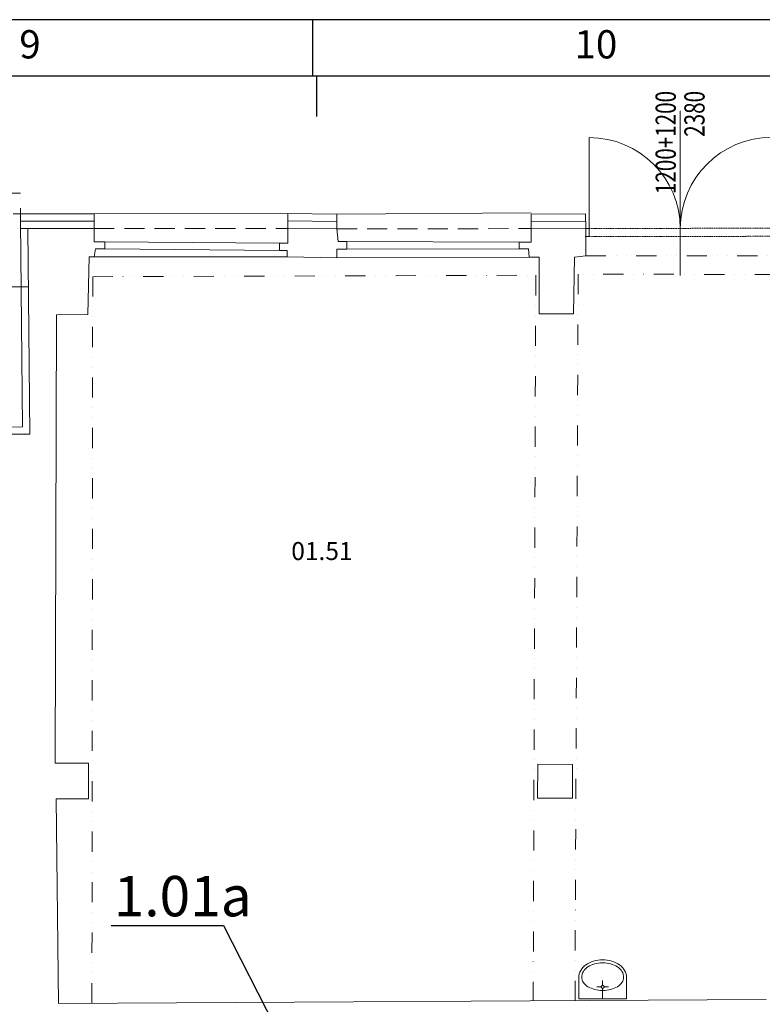
# Model space of a CAD drawing. Units: millimetres. Extents: x 314460 to 1031330, y -109392 to 197899.
# Drawn here: x 373880 to 383072, y -62188 to -49992 of the extents above; entities that cross this region are included whole.
import ezdxf
from ezdxf.enums import TextEntityAlignment as Align

# ---------------------------------------------------------------- set-up
doc = ezdxf.new("R2010")
doc.units = ezdxf.units.MM
for name, pattern in [('ACAD_ISO12W100', [21, 12, -3, 0, -3, 0, -3]), ('DASHDOT', [1, 0.5, -0.25, 0, -0.25]), ('DASHED', [0.75, 0.5, -0.25]), ('DIVIDE', [1.25, 0.5, -0.25, 0, -0.25, 0, -0.25])]:
    doc.linetypes.add(name, pattern=pattern)
for name, color, linetype, lineweight in [('_DXF stavba', 9, 'Continuous', 13), ('_VZT_tenka', 7, 'Continuous', 25), ('JF_WINDOOR_murovacie', 8, 'Continuous', 15)]:
    doc.layers.add(name, color=color, linetype=linetype, lineweight=lineweight)
doc.layers.add('RAMCEK', color=7, linetype='Continuous')
doc.styles.add('ISOCP', font='isocpeur.ttf')
doc.styles.add('ISOCP3', font='isocp3.shx')
doc.styles.add('pismo M100', font='isocp.shx', dxfattribs={"height": 250})
doc.styles.add('ROMANS', font='ic-romans.shx', dxfattribs={"width": 0.8})
doc.linetypes.add('IZOLACE_TEPELNA_OS', pattern='A,0.001,[220,CADKON.SHX,S=0.05,R=0,X=0,Y=0],-1,[220,CADKON.SHX,S=0.05,R=180,X=1,Y=0],-1', length=2.001)

# ---------------------------------------------------------------- blocks, each defined once
blk = doc.blocks.new('*U4290')
at = {"color": 0}
blk.add_line((0, 0), (0, 1128), dxfattribs=at)
blk.add_arc((0, 0), 1128, 0, 90, dxfattribs=at)
blk = doc.blocks.new('*U4291')
at = {"color": 0}
for p, q in [((-103, 2307), (-103, 2357)), ((-3, 2307), (-3, 2357)), ((-3, 2307), (-103, 2307)), ((-100, 50), (0, 50)), ((-100, 0), (-100, 50)), ((0, 0), (0, 50))]:
    blk.add_line(p, q, dxfattribs=at)
at = {"linetype": 'ACAD_ISO12W100'}
for p, q in [((-100, 50), (-103, 2307)), ((0, 50), (-3, 2307))]:
    blk.add_line(p, q, dxfattribs=at)
blk = doc.blocks.new('*U4292')
at = {"color": 0}
blk.add_line((0, 0), (0, 1129), dxfattribs=at)
blk.add_arc((0, 0), 1129, 90, 180, dxfattribs=at)
blk = doc.blocks.new('Rozmer_Dvere')
at = {"style": 'ROMANS', "text_generation_flag": 6, "width": 0.75}
for tag, p in [('ŠÍŘKA', (6.87, 0.56)), ('VÝŠKA', (6.87, -3))]:
    blk.add_attdef(tag, text='', height=2.5, rotation=180, dxfattribs=at).set_placement(p, align=Align.RIGHT)
at = {"style": 'ROMANS', "text_generation_flag": 6, "width": 0.75, "flags": 1}
blk.add_attdef('TYP', text='', height=2.5, rotation=180, dxfattribs=at).set_placement((7.48, 0), align=Align.MIDDLE_LEFT)
blk = doc.blocks.new('format1280-594')
at = {"layer": 'RAMCEK', "color": 7}
for p, q in [((334473.82, 290360.79), (333212.82, 290360.79)), ((333843.32, 290353.79), (333843.32, 290360.79)), ((334466.82, 290353.79), (333219.82, 290353.79)), ((333843.82, 290348.79), (333843.82, 290353.79))]:
    blk.add_line(p, q, dxfattribs=at)
at = {"layer": 'RAMCEK', "color": 7, "style": 'ISOCP3'}
for s, p in [('9', (333808.3, 290357.29)), ('10', (333878.35, 290357.29))]:
    blk.add_text(s, height=3.5, dxfattribs=at).set_placement(p, align=Align.MIDDLE)

msp = doc.modelspace()

# ---------------------------------------------------------------- linework, layer by layer
at = {"layer": '_DXF stavba', "linetype": 'DASHDOT', "ltscale": 500}
for p, q in [((373889.941, -52142.616, 770), (351844.989, -52137.183, 770)), ((373889.941, -52576.717, 770), (373889.941, -52142.616, 770))]:
    msp.add_line(p, q, dxfattribs=at)
at = {"layer": '_DXF stavba', "ltscale": 5}
for p, q in [((374800.581, -52396.47, 770), (373800.573, -52396.47, 770)), ((374800.581, -52396.47, 770), (374800.581, -52576.47, 770)), ((377200.318, -52394.084, 770), (377198.36, -52574.073, 770)), ((377200.318, -52394.084, 770), (377807.407, -52400.689, 770)), ((377807.407, -52400.689, 770), (377805.449, -52580.678, 770)), ((380210.919, -52400.335, 770), (380885.526, -52395.993, 770)), ((380210.919, -52400.335, 770), (380212.077, -52580.332, 770)), ((380885.526, -52395.993, 770), (380886.685, -52575.989, 770))]:
    msp.add_line(p, q, dxfattribs=at)
at = {"layer": '_DXF stavba'}
for p, q in [((373982.295, -52576.47, 770), (373889.941, -52576.717, 770)), ((374800.581, -52576.47, 770), (373982.295, -52576.47, 770)), ((373982.295, -52576.47, 770), (374006.576, -55126.01, 770)), ((374800.581, -52576.47, 770), (373982.295, -52576.47, 770)), ((373982.295, -52576.47, 770), (374006.576, -55126.01, 770)), ((374800.581, -52576.47, 770), (373982.295, -52576.47, 770)), ((373982.295, -52576.47, 770), (374006.576, -55126.01, 770)), ((374800.581, -52576.47, 770), (373982.295, -52576.47, 770)), ((373982.295, -52576.47, 770), (374006.576, -55126.01, 770)), ((374800.581, -52576.47, 770), (373982.295, -52576.47, 770)), ((373982.295, -52576.47, 770), (374006.576, -55126.01, 770)), ((374800.581, -52576.47, 770), (373982.295, -52576.47, 770)), ((373982.295, -52576.47, 770), (374006.576, -55126.01, 770)), ((374800.581, -52576.47, 770), (373982.295, -52576.47, 770)), ((373982.295, -52576.47, 770), (374006.576, -55126.01, 770)), ((374800.581, -52576.47, 770), (373982.295, -52576.47, 770)), ((373982.295, -52576.47, 770), (374006.576, -55126.01, 770)), ((374800.581, -52576.47, 770), (373982.295, -52576.47, 770)), ((373982.295, -52576.47, 770), (374006.576, -55126.01, 770)), ((374800.581, -52745.049, 770), (374800.581, -52576.47, 770)), ((377198.36, -52760.065, 770), (377198.36, -52574.073, 770)), ((377198.36, -52574.073, 770), (377805.449, -52580.678, 770)), ((377805.449, -52580.678, 770), (377821.153, -52739.71, 770)), ((380212.077, -52580.332, 770), (380886.685, -52575.989, 770)), ((380212.077, -52746.519, 770), (380212.077, -52580.332, 770)), ((380886.685, -52575.989, 770), (380886.685, -52917.479, 770)), ((374935.92, -52745.049, 770), (374800.581, -52745.049, 770)), ((374935.92, -52830.379, 770), (374935.92, -52745.049, 770)), ((374935.92, -52745.049, 770), (377097.497, -52760.065, 770)), ((377097.497, -52852.191, 770), (377097.497, -52760.065, 770)), ((377097.497, -52760.065, 770), (377198.36, -52760.065, 770)), ((377821.153, -52739.71, 770), (377931.076, -52739.71, 770)), ((377931.076, -52739.71, 770), (377931.076, -52834.252, 770)), ((377931.076, -52739.71, 770), (380064.586, -52746.519, 770)), ((380064.586, -52828.273, 770), (380064.586, -52746.519, 770)), ((380064.586, -52746.519, 770), (380212.077, -52746.519, 770)), ((374801.494, -52931.272, 770), (374820.416, -52830.397, 770)), ((374820.416, -52830.397, 770), (374935.92, -52830.379, 770)), ((374935.92, -52830.379, 770), (377097.497, -52852.191, 770)), ((377191.404, -52852.191, 770), (377097.497, -52852.191, 770)), ((377191.404, -52930.412, 770), (377191.404, -52852.191, 770)), ((377804.11, -52941.572, 770), (377191.404, -52930.412, 770)), ((377931.076, -52834.252, 770), (377804.11, -52834.252, 770)), ((377804.11, -52834.252, 770), (377804.11, -52941.572, 770)), ((377931.076, -52834.252, 770), (380064.586, -52828.273, 770)), ((380178.557, -52828.273, 770), (380064.586, -52828.273, 770)), ((380185.261, -52932.811, 770), (380178.557, -52828.273, 770)), ((380886.685, -52917.479, 770), (380746.743, -52932.583, 770)), ((374723.329, -53642.363, 770), (374740.078, -52931.272, 770)), ((374740.078, -52931.272, 770), (374801.494, -52931.272, 770)), ((380309.792, -52932.07, 770), (380185.261, -52932.811, 770)), ((380309.792, -53636.96, 770), (380309.792, -52932.07, 770)), ((380746.743, -52932.583, 770), (380736.237, -53636.96, 770)), ((353022.931, -53363.768, 770), (373989.195, -53300.96, 770)), ((374334.544, -53648.772, 770), (374321.118, -59202.7, 770)), ((374334.544, -53648.772, 770), (374723.329, -53642.363, 770)), ((380736.237, -53636.96, 770), (380309.792, -53636.96, 770)), ((374006.576, -55126.01, 770), (368510.919, -55130.27, 770)), ((374006.576, -55126.01, 770), (368510.919, -55130.27, 770)), ((374006.576, -55126.01, 770), (368510.919, -55130.27, 770)), ((374006.576, -55126.01, 770), (368510.919, -55130.27, 770)), ((374006.576, -55126.01, 770), (368510.919, -55130.27, 770)), ((374006.576, -55126.01, 770), (368510.919, -55130.27, 770)), ((374006.576, -55126.01, 770), (368510.919, -55130.27, 770)), ((374006.576, -55126.01, 770), (368510.919, -55130.27, 770)), ((374006.576, -55126.01, 770), (368510.919, -55130.27, 770)), ((374321.118, -59202.7, 770), (374731.596, -59202.7, 770)), ((374731.596, -59202.7, 770), (374731.596, -59644.558, 770)), ((380289.9, -59633.918, 770), (380294.415, -59212.371, 770)), ((380294.415, -59212.371, 770), (380722.437, -59216.884, 770)), ((380722.437, -59216.884, 770), (380722.437, -59633.918, 770)), ((380722.437, -59633.918, 770), (380289.9, -59633.918, 770)), ((374731.596, -59644.558, 770), (374330.591, -59644.558, 770)), ((374330.591, -59644.558, 770), (374361.606, -62177.011, 770)), ((380801.266, -62120.132, 770), (380801.266, -61852.007, 770)), ((381096.203, -61953.244, 770), (381096.203, -61892.432, 770)), ((381391.141, -61852.007, 770), (381391.141, -62120.132, 770)), ((381079.296, -61971.686, 770), (381023.552, -61971.686, 770)), ((381096.203, -61990.13, 770), (381096.203, -62120.132, 770)), ((381113.11, -61971.686, 770), (381168.853, -61971.686, 770)), ((374361.606, -62177.011, 770), (383118.881, -62127.833, 770)), ((381391.141, -62120.132, 770), (380801.266, -62120.132, 770))]:
    msp.add_line(p, q, dxfattribs=at)
at = {"layer": '_DXF stavba', "linetype": 'DASHED', "ltscale": 500}
for p, q in [((374800.581, -52576.47, 770), (377198.36, -52576.47, 770)), ((377805.449, -52580.678, 770), (380212.077, -52580.332, 770))]:
    msp.add_line(p, q, dxfattribs=at)
at = {"layer": '_DXF stavba', "ltscale": 500}
for p, q in [((377191.404, -52930.412, 770), (374801.494, -52931.272, 770)), ((377804.11, -52941.572, 770), (380185.261, -52932.811, 770))]:
    msp.add_line(p, q, dxfattribs=at)
at = {"layer": '_DXF stavba', "linetype": 'DIVIDE', "ltscale": 500}
for p, q in [((380886.685, -52917.479, 770), (383231.953, -52917.479, 770)), ((374783.847, -53175.744, 770), (380267.976, -53157.169, 770)), ((380267.976, -53157.169, 770), (380236.27, -62144.021, 770)), ((380792.957, -53142.489, 770), (380753.804, -62141.114, 770)), ((383229.193, -53149.226, 770), (380792.957, -53142.489, 770)), ((374774.32, -62174.693, 770), (374783.847, -53175.744, 770))]:
    msp.add_line(p, q, dxfattribs=at)
at = {"layer": '_DXF stavba', "ltscale": 5, "elevation": 770}
msp.add_lwpolyline([(382057.448, -53158.61), (382057.448, -51122.231)], dxfattribs=at)
at = {"layer": '_DXF stavba', "elevation": 770}
for points in [[(374800.561, -52396.47), (377200.08, -52394.083)], [(377807.061, -52400.688), (380210.821, -52385.215)]]:
    msp.add_lwpolyline(points, dxfattribs=at)
at = {"layer": '_DXF stavba', "linetype": 'IZOLACE_TEPELNA_OS', "ltscale": 53, "elevation": 770}
for points in [[(374800.581, -52486.47), (373891.434, -52486.47), (373915.716, -55036.08), (368600.919, -55040.2), (368600.919, -54973.845), (367985.937, -54973.845), (367985.937, -55138.903), (367796.019, -55138.903)], [(377199.339, -52484.078), (377806.428, -52490.684)], [(380211.498, -52490.333), (380886.105, -52485.991)]]:
    msp.add_lwpolyline(points, dxfattribs=at)
at = {"layer": '_DXF stavba', "extrusion": (0, 0, -1)}
for centre, major_axis, start_param, end_param in [((381048.025, -61918.252, 770), (-3.117, 270.553), 5.478886534, 5.852934591), ((381048.923, -61920.634, 770), (-1.905, 237.93), 5.504152106, 5.871682388), ((381088.928, -62000.961, 770), (-4.648, 362.801), 5.849776489, 6.157017217), ((381089.063, -62006.318, 770), (1.183, 332.544), 5.854825964, 6.148458604), ((381096.203, -62041.211, 770), (-0.188, 403.704), -0.142549176, 0.143482747), ((381096.191, -62048.015, 770), (-0.436, 374.822), -0.134309688, 0.136698808), ((381103.344, -62006.318, 770), (-0.861, 332.545), 0.13375737, 0.42739001), ((381103.479, -62000.961, 770), (3.367, 362.815), 0.129700715, 0.436941443), ((381143.484, -61920.634, 770), (1.902, 237.93), 0.411515546, 0.779045828), ((381144.381, -61918.252, 770), (3.118, 270.553), 0.430250047, 0.804298104), ((380958.601, -61852.007, 770), (-111.253, 111.253), 5.497787144, 5.767000673), ((380987.873, -61862.011, 770), (0.669, 188.222), 4.987920737, 5.465199574), ((380961.163, -61852.007, 770), (88.038, 88.038), 3.926990817, 4.210982642), ((380989.891, -61862.371, 770), (3.157, 154.965), 4.988269463, 5.478409457), ((381202.516, -61862.371, 770), (-3.158, 154.965), 0.804782368, 1.294922362), ((381204.534, -61862.011, 770), (-0.668, 188.222), 0.81798192, 1.295260756), ((381231.244, -61852.007, 770), (-88.038, 88.038), 2.072202665, 2.35619449), ((381233.806, -61852.007, 770), (111.253, 111.253), 0.516184634, 0.785398163), ((380942.953, -61852.007, 770), (75.162, 75.162), 3.619455251, 3.926990817), ((380975.554, -61839.256, 770), (1.24, 141.239), 3.871999892, 4.379901561), ((381042.547, -61767.571, 770), (1.059, 239.354), 3.525082806, 3.881429751), ((381096.372, -61969.389, 770), (-11.433, 11.433), 0.152668435, 0.56931312), ((381096.191, -61968.769, 770), (10.979, 10.979), 5.284487436, 5.712625341), ((381096.035, -61969.389, 770), (11.433, 11.433), 5.713872187, 6.130516872), ((381149.86, -61767.571, 770), (-1.057, 239.354), 2.40174676, 2.758093705), ((381216.852, -61839.256, 770), (-0.381, 141.244), 1.897200932, 2.405102601), ((381249.454, -61852.007, 770), (-75.162, 75.162), 2.35619449, 2.663730057), ((381088.1, -61662.148, 770), (1.863, 354.18), 3.256707379, 3.530719272), ((381096.191, -61610.845, 770), (-0.438, 406.094), 3.017628422, 3.26765333), ((381099.386, -61971.686, 770), (14.206, 14.206), 3.746911462, 4.107070172), ((381098.709, -61971.532, 770), (-13.715, 13.715), 5.676294062, 6.045042496), ((381098.709, -61971.841, 770), (13.715, 13.715), 3.379735465, 3.748483899), ((381097.318, -61970.665, 770), (-12.556, 12.556), 6.044107017, 6.435361804), ((381097.318, -61972.708, 770), (12.556, 12.556), 2.989416157, 3.380670944), ((381096.372, -61973.983, 770), (-11.433, 11.433), 4.14307586, 4.559720545), ((381096.191, -61974.604, 770), (10.979, 10.979), 2.141356293, 2.569494197), ((381096.035, -61973.983, 770), (-11.433, 11.433), 3.294261089, 3.710905774), ((381095.089, -61970.665, 770), (12.556, 12.556), -0.152176497, 0.23907829), ((381095.089, -61972.708, 770), (-12.556, 12.556), 2.902514363, 3.29376915), ((381093.698, -61971.532, 770), (13.715, 13.715), 0.238142811, 0.606891246), ((381093.698, -61971.841, 770), (-13.715, 13.715), 2.534701408, 2.903449842), ((381093.021, -61971.686, 770), (-14.206, 14.206), 2.176115135, 2.356194595), ((381093.021, -61971.686, 770), (14.206, 14.206), 0.785398163, 0.965477518), ((381104.306, -61662.148, 770), (-1.866, 354.18), 2.752475748, 3.026487641)]:
    msp.add_ellipse(centre, major_axis=major_axis, ratio=1, start_param=start_param, end_param=end_param, dxfattribs=at)
at = {"layer": '_VZT_tenka', "lineweight": -3}
for p, q in [((375013.175, -61211.906, 770), (376402.629, -61211.906, 770)), ((376402.629, -61211.906, 770), (377598.768, -63549.813, 770))]:
    msp.add_line(p, q, dxfattribs=at)

# ---------------------------------------------------------------- block references
at = {"layer": '_DXF stavba', "ltscale": 5, "xscale": 100, "yscale": 100, "zscale": 100, "rotation": 90}
msp.add_blockref('Rozmer_Dvere', (382057.448, -51561.508, 770), dxfattribs=at).add_auto_attribs({'ŠÍŘKA': '1200+1200', 'VÝŠKA': '2380'})
at = {"layer": '_DXF stavba'}
for name, p in [('*U4290', (380929.07, -52579.783, 770)), ('*U4292', (383186.032, -52579.029, 770))]:
    msp.add_blockref(name, p, dxfattribs=at)
at = {"layer": '_DXF stavba', "rotation": 90}
msp.add_blockref('*U4291', (383236.032, -52574.932, 770), dxfattribs=at)
at = {"layer": 'JF_WINDOOR_murovacie', "xscale": 100, "yscale": 100, "zscale": 100}
msp.add_blockref('format1280-594', (-33006822.621, -29086071.001, 770), dxfattribs=at)

# ---------------------------------------------------------------- texts
at = {"layer": '_DXF stavba', "insert": (377621.237, -56573.683, 770), "char_height": 222.75, "attachment_point": 5, "style": 'ISOCP'}
msp.add_mtext_dynamic_manual_height_columns('01.51', width=672.00351, gutter_width=500, heights=[0], dxfattribs=at)
at = {"layer": '_VZT_tenka', "lineweight": 50, "style": 'pismo M100'}
msp.add_text('1.01a', height=500, dxfattribs=at).set_placement((375043.565, -61098.087, 770))

doc.saveas('drawing.dxf')
